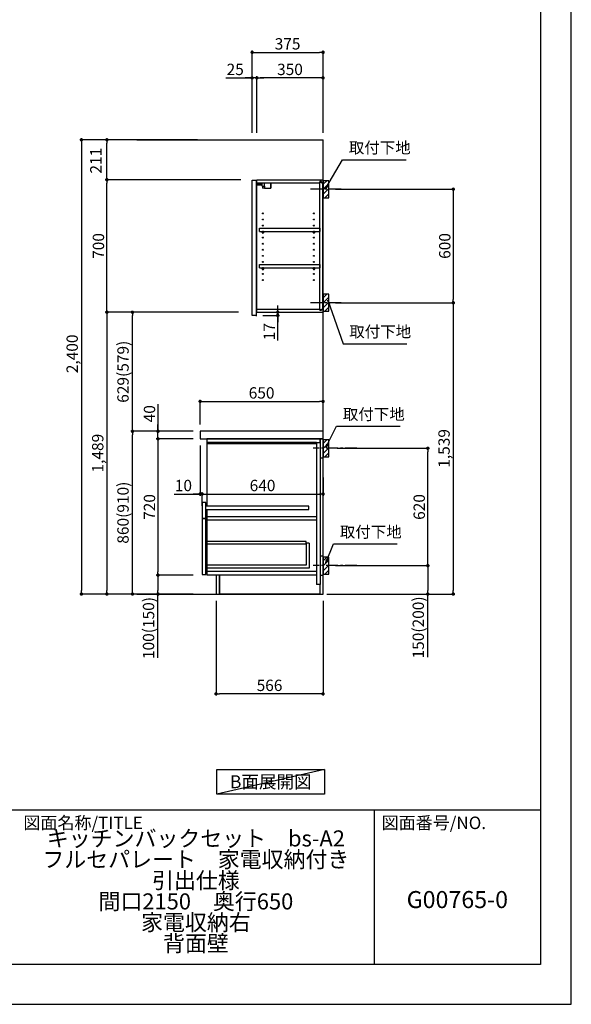
# Model space of a CAD drawing. Extents: x 41922 to 54396, y -22040 to -13220.
# Drawn here: x 51478 to 54396, y -22040 to -16838 of the extents above; entities that cross this region are included whole.
import ezdxf

# ---------------------------------------------------------------- set-up
doc = ezdxf.new("R2010")
doc.units = 0
doc.header["$LTSCALE"] = 50
doc.header["$MEASUREMENT"] = 0
doc.linetypes.add('CENTER', pattern=[2, 1.25, -0.25, 0.25, -0.25])
doc.layers.get('0').update_dxf_attribs({"linetype": 'CONTINUOUS'})
doc.layers.get('DEFPOINTS').update_dxf_attribs({"color": 146, "linetype": 'CONTINUOUS'})
for name, color, linetype in [('111-壁仕上', 3, 'CONTINUOUS'), ('122-扉', 6, 'CONTINUOUS'), ('126-甲板', 2, 'CONTINUOUS'), ('130-穴加工', 9, 'CONTINUOUS'), ('141-パーツ', 31, 'CONTINUOUS'), ('150-機器', 8, 'CONTINUOUS'), ('160-文字', 254, 'CONTINUOUS'), ('166-寸法B', 11, 'CONTINUOUS'), ('180-補助', 161, 'CONTINUOUS'), ('190-図面外枠', 5, 'CONTINUOUS'), ('191-図面内枠', 4, 'CONTINUOUS')]:
    doc.layers.add(name, color=color, linetype=linetype)
doc.styles.add('KH001', font='txt')
doc.dimstyles.new('KH1xx030', dxfattribs={"dimscale": 30, "dimtxt": 2, "dimasz": 0.6, "dimexe": 0.3, "dimexo": 1.2, "dimgap": 0.5, "dimtad": 3, "dimdec": 1, "dimdsep": 46, "dimlunit": 6, "dimtxsty": 'KH001', "dimblk": 'DOT', "dimcen": 1, "dimdle": 1, "dimclrd": 256, "dimclre": 256, "dimclrt": 256, "dimadec": 0, "dimazin": 0, "dimtfac": 1, "dimtdec": 1, "dimtix": 1, "dimtmove": 2, "dimatfit": 3, "dimldrblk": 'CLOSEDBLANK', "dimfxl": 1, "dimtolj": 1, "dimtzin": 0, "dimlwd": -1, "dimlwe": -1, "dimarcsym": 0})

# ---------------------------------------------------------------- blocks, each defined once
blk = doc.blocks.new('A$C5D946DDC')
at = {"layer": '190-図面外枠'}
for p, q in [((20519, 14349.3), (20519, 350.7)), ((20519, 350.7), (271, 350.7))]:
    blk.add_line(p, q, dxfattribs=at)
at = {"layer": 'DEFPOINTS'}
blk.add_lwpolyline([(0, 0), (20790, 0), (20790, 14700), (0, 14700)], close=True, dxfattribs=at)
blk = doc.blocks.new('_Dot')
at = {"color": 0, "linetype": 'ByBlock', "lineweight": -2}
blk.add_line((-0.5, 0), (-1, 0), dxfattribs=at)
at = {"color": 0, "linetype": 'ByBlock', "const_width": 0.5}
blk.add_lwpolyline([(-0.25, 0, 1), (0.25, 0, 1)], format="xyb", close=True, dxfattribs=at)
blk = doc.blocks.new('*D40')
at = {"layer": '166-寸法B', "transparency": 16777216}
for p, q in [((53148.9, -17733.5), (53780.6, -17733.5)), ((53771.6, -17751.5), (53771.6, -18315.5)), ((53148.9, -18333.5), (53780.6, -18333.5))]:
    blk.add_line(p, q, dxfattribs=at)
at = {"layer": 'DEFPOINTS', "color": 0, "transparency": 16777216}
for p in [(53112.9, -17733.5), (53112.9, -18333.5), (53771.6, -18333.5)]:
    blk.add_point(p, dxfattribs=at)
at = {"layer": '166-寸法B', "transparency": 16777216, "xscale": 18, "yscale": 18, "zscale": 18}
for p, rotation in [((53771.6, -17733.5), 90), ((53771.6, -18333.5), 270)]:
    blk.add_blockref('_Dot', p, dxfattribs=dict(at, rotation=rotation))
at = {"layer": '166-寸法B', "transparency": 16777216, "insert": (53726.6, -18033.5), "char_height": 60, "attachment_point": 5, "rotation": 90, "style": 'KH001'}
blk.add_mtext('\\A1;600', dxfattribs=at)
blk = doc.blocks.new('_ClosedBlank')
at = {"color": 0, "linetype": 'ByBlock', "lineweight": -2}
for p, q in [((-1, 0.17), (0, 0)), ((-1, 0.17), (-1, -0.17)), ((0, 0), (-1, -0.17))]:
    blk.add_line(p, q, dxfattribs=at)
blk = doc.blocks.new('*D41')
at = {"layer": '166-寸法B', "transparency": 16777216}
for p, q in [((53214.7, -18333.5), (53780.6, -18333.5)), ((53771.6, -18351.5), (53771.6, -19854.5)), ((53102.9, -19872.5), (53780.6, -19872.5))]:
    blk.add_line(p, q, dxfattribs=at)
at = {"layer": 'DEFPOINTS', "color": 0, "transparency": 16777216}
for p in [(53178.7, -18333.5), (53066.9, -19872.5), (53771.6, -19872.5)]:
    blk.add_point(p, dxfattribs=at)
at = {"layer": '166-寸法B', "transparency": 16777216, "xscale": 18, "yscale": 18, "zscale": 18}
for p, rotation in [((53771.6, -18333.5), 90), ((53771.6, -19872.5), 270)]:
    blk.add_blockref('_Dot', p, dxfattribs=dict(at, rotation=rotation))
at = {"layer": '166-寸法B', "transparency": 16777216, "insert": (53722.8, -19103), "char_height": 60, "attachment_point": 5, "rotation": 90, "style": 'KH001'}
blk.add_mtext('\\A1;1,539', dxfattribs=at)
blk = doc.blocks.new('*D42')
at = {"layer": '166-寸法B', "transparency": 16777216}
for p, q in [((53158, -19102.5), (53645.6, -19102.5)), ((53636.6, -19704.5), (53636.6, -19120.5)), ((53148.9, -19722.5), (53645.6, -19722.5))]:
    blk.add_line(p, q, dxfattribs=at)
at = {"layer": 'DEFPOINTS', "color": 0, "transparency": 16777216}
for p in [(53122, -19102.5), (53636.6, -19102.5), (53112.9, -19722.5)]:
    blk.add_point(p, dxfattribs=at)
at = {"layer": '166-寸法B', "transparency": 16777216, "xscale": 18, "yscale": 18, "zscale": 18}
for p, rotation in [((53636.6, -19102.5), 90), ((53636.6, -19722.5), 270)]:
    blk.add_blockref('_Dot', p, dxfattribs=dict(at, rotation=rotation))
at = {"layer": '166-寸法B', "transparency": 16777216, "insert": (53591.6, -19412.5), "char_height": 60, "attachment_point": 5, "rotation": 90, "style": 'KH001'}
blk.add_mtext('\\A1;620', dxfattribs=at)
blk = doc.blocks.new('*D43')
at = {"layer": '166-寸法B', "transparency": 16777216}
for p, q in [((53148.9, -19722.5), (53645.6, -19722.5)), ((53636.6, -19740.5), (53636.6, -19854.5)), ((53118.9, -19872.5), (53645.6, -19872.5)), ((53636.6, -20206.7), (53636.6, -19872.5))]:
    blk.add_line(p, q, dxfattribs=at)
at = {"layer": 'DEFPOINTS', "color": 0, "transparency": 16777216}
for p in [(53112.9, -19722.5), (53082.9, -19872.5), (53636.6, -19872.5)]:
    blk.add_point(p, dxfattribs=at)
at = {"layer": '166-寸法B', "transparency": 16777216, "xscale": 18, "yscale": 18, "zscale": 18}
for p, rotation in [((53636.6, -19722.5), 90), ((53636.6, -19872.5), 270)]:
    blk.add_blockref('_Dot', p, dxfattribs=dict(at, rotation=rotation))
at = {"layer": '166-寸法B', "transparency": 16777216, "insert": (53586.5, -20048.8), "char_height": 60, "attachment_point": 5, "rotation": 90, "style": 'KH001'}
blk.add_mtext('\\A1;150(200)', dxfattribs=at)
blk = doc.blocks.new('*D44')
at = {"layer": '166-寸法B', "transparency": 16777216}
for p, q in [((52432.9, -18976.5), (52432.9, -18845.7)), ((52450.9, -18854.7), (53064.9, -18854.7)), ((53082.9, -18976.5), (53082.9, -18845.7))]:
    blk.add_line(p, q, dxfattribs=at)
at = {"layer": 'DEFPOINTS', "color": 0, "transparency": 16777216}
for p in [(53082.9, -18854.7), (52432.9, -19012.5), (53082.9, -19012.5)]:
    blk.add_point(p, dxfattribs=at)
at = {"layer": '166-寸法B', "transparency": 16777216, "xscale": 18, "yscale": 18, "zscale": 18, "rotation": 180}
blk.add_blockref('_Dot', (52432.9, -18854.7), dxfattribs=at)
at = {"layer": '166-寸法B', "transparency": 16777216, "xscale": 18, "yscale": 18, "zscale": 18}
blk.add_blockref('_Dot', (53082.9, -18854.7), dxfattribs=at)
at = {"layer": '166-寸法B', "transparency": 16777216, "insert": (52757.9, -18809.7), "char_height": 60, "attachment_point": 5, "style": 'KH001'}
blk.add_mtext('\\A1;650', dxfattribs=at)
blk = doc.blocks.new('*D45')
at = {"layer": '166-寸法B', "transparency": 16777216}
for p, q in [((52516.9, -19908.5), (52516.9, -20408.9)), ((53082.9, -19908.5), (53082.9, -20408.9)), ((53064.9, -20399.9), (52534.9, -20399.9))]:
    blk.add_line(p, q, dxfattribs=at)
at = {"layer": 'DEFPOINTS', "color": 0, "transparency": 16777216}
for p in [(52516.9, -19872.5), (53082.9, -19872.5), (52516.9, -20399.9)]:
    blk.add_point(p, dxfattribs=at)
at = {"layer": '166-寸法B', "transparency": 16777216, "xscale": 18, "yscale": 18, "zscale": 18, "rotation": 180}
blk.add_blockref('_Dot', (52516.9, -20399.9), dxfattribs=at)
at = {"layer": '166-寸法B', "transparency": 16777216, "xscale": 18, "yscale": 18, "zscale": 18}
blk.add_blockref('_Dot', (53082.9, -20399.9), dxfattribs=at)
at = {"layer": '166-寸法B', "transparency": 16777216, "insert": (52799.9, -20354.9), "char_height": 60, "attachment_point": 5, "style": 'KH001'}
blk.add_mtext('\\A1;566', dxfattribs=at)
blk = doc.blocks.new('*D46')
at = {"layer": '166-寸法B', "transparency": 16777216}
for p, q in [((52432.9, -19088.5), (52432.9, -19353)), ((52295.8, -19344), (52432.9, -19344)), ((52414.9, -19344), (52396.9, -19344)), ((52432.9, -19344), (52442.9, -19344)), ((52432.9, -19344), (52442.9, -19344)), ((52442.9, -19405.9), (52442.9, -19335)), ((52460.9, -19344), (52478.9, -19344))]:
    blk.add_line(p, q, dxfattribs=at)
at = {"layer": 'DEFPOINTS', "color": 0, "transparency": 16777216}
for p in [(52432.9, -19052.5), (52442.9, -19344), (52442.9, -19441.9)]:
    blk.add_point(p, dxfattribs=at)
at = {"layer": '166-寸法B', "transparency": 16777216, "xscale": 18, "yscale": 18, "zscale": 18}
blk.add_blockref('_Dot', (52432.9, -19344), dxfattribs=at)
at = {"layer": '166-寸法B', "transparency": 16777216, "xscale": 18, "yscale": 18, "zscale": 18, "rotation": 180}
blk.add_blockref('_Dot', (52442.9, -19344), dxfattribs=at)
at = {"layer": '166-寸法B', "transparency": 16777216, "insert": (52344.5, -19299), "char_height": 60, "attachment_point": 5, "style": 'KH001'}
blk.add_mtext('\\A1;10', dxfattribs=at)
blk = doc.blocks.new('*D47')
at = {"layer": '166-寸法B', "transparency": 16777216}
for p, q in [((53082.9, -19257.3), (53082.9, -19353)), ((52442.9, -19405.9), (52442.9, -19335)), ((52460.9, -19344), (53064.9, -19344))]:
    blk.add_line(p, q, dxfattribs=at)
at = {"layer": 'DEFPOINTS', "color": 0, "transparency": 16777216}
for p in [(53082.9, -19221.3), (53082.9, -19344), (52442.9, -19441.9)]:
    blk.add_point(p, dxfattribs=at)
at = {"layer": '166-寸法B', "transparency": 16777216, "xscale": 18, "yscale": 18, "zscale": 18, "rotation": 180}
blk.add_blockref('_Dot', (52442.9, -19344), dxfattribs=at)
at = {"layer": '166-寸法B', "transparency": 16777216, "xscale": 18, "yscale": 18, "zscale": 18}
blk.add_blockref('_Dot', (53082.9, -19344), dxfattribs=at)
at = {"layer": '166-寸法B', "transparency": 16777216, "insert": (52762.9, -19299), "char_height": 60, "attachment_point": 5, "style": 'KH001'}
blk.add_mtext('\\A1;640', dxfattribs=at)
blk = doc.blocks.new('*D48')
at = {"layer": '166-寸法B', "transparency": 16777216}
for p, q in [((52396.9, -19012.5), (52066, -19012.5)), ((52075, -19854.5), (52075, -19030.5)), ((52396.9, -19872.5), (52066, -19872.5))]:
    blk.add_line(p, q, dxfattribs=at)
at = {"layer": 'DEFPOINTS', "color": 0, "transparency": 16777216}
for p in [(52075, -19012.5), (52432.9, -19012.5), (52432.9, -19872.5)]:
    blk.add_point(p, dxfattribs=at)
at = {"layer": '166-寸法B', "transparency": 16777216, "xscale": 18, "yscale": 18, "zscale": 18}
for p, rotation in [((52075, -19012.5), 90), ((52075, -19872.5), 270)]:
    blk.add_blockref('_Dot', p, dxfattribs=dict(at, rotation=rotation))
at = {"layer": '166-寸法B', "transparency": 16777216, "insert": (52025, -19442.5), "char_height": 60, "attachment_point": 5, "rotation": 90, "style": 'KH001'}
blk.add_mtext('\\A1;860(910)', dxfattribs=at)
blk = doc.blocks.new('*D49')
at = {"layer": '166-寸法B', "transparency": 16777216}
for p, q in [((52360.9, -18383.5), (52066, -18383.5)), ((52075, -18994.5), (52075, -18401.5)), ((52396.9, -19012.5), (52066, -19012.5))]:
    blk.add_line(p, q, dxfattribs=at)
at = {"layer": 'DEFPOINTS', "color": 0, "transparency": 16777216}
for p in [(52075, -18383.5), (52396.9, -18383.5), (52432.9, -19012.5)]:
    blk.add_point(p, dxfattribs=at)
at = {"layer": '166-寸法B', "transparency": 16777216, "xscale": 18, "yscale": 18, "zscale": 18}
for p, rotation in [((52075, -18383.5), 90), ((52075, -19012.5), 270)]:
    blk.add_blockref('_Dot', p, dxfattribs=dict(at, rotation=rotation))
at = {"layer": '166-寸法B', "transparency": 16777216, "insert": (52025, -18698), "char_height": 60, "attachment_point": 5, "rotation": 90, "style": 'KH001'}
blk.add_mtext('\\A1;629(579)', dxfattribs=at)
blk = doc.blocks.new('*D50')
at = {"layer": '166-寸法B', "transparency": 16777216}
for p, q in [((52396.9, -19052.5), (52201, -19052.5)), ((52210, -19070.5), (52210, -19754.5)), ((52396.9, -19772.5), (52201, -19772.5))]:
    blk.add_line(p, q, dxfattribs=at)
at = {"layer": 'DEFPOINTS', "color": 0, "transparency": 16777216}
for p in [(52432.9, -19052.5), (52210, -19772.5), (52432.9, -19772.5)]:
    blk.add_point(p, dxfattribs=at)
at = {"layer": '166-寸法B', "transparency": 16777216, "xscale": 18, "yscale": 18, "zscale": 18}
for p, rotation in [((52210, -19052.5), 90), ((52210, -19772.5), 270)]:
    blk.add_blockref('_Dot', p, dxfattribs=dict(at, rotation=rotation))
at = {"layer": '166-寸法B', "transparency": 16777216, "insert": (52165, -19412.5), "char_height": 60, "attachment_point": 5, "rotation": 90, "style": 'KH001'}
blk.add_mtext('\\A1;720', dxfattribs=at)
blk = doc.blocks.new('*D51')
at = {"layer": '166-寸法B', "transparency": 16777216}
for p, q in [((52396.9, -19772.5), (52201, -19772.5)), ((52210, -19790.5), (52210, -19854.5)), ((52396.9, -19872.5), (52201, -19872.5)), ((52210, -20210), (52210, -19872.5))]:
    blk.add_line(p, q, dxfattribs=at)
at = {"layer": 'DEFPOINTS', "color": 0, "transparency": 16777216}
for p in [(52432.9, -19772.5), (52210, -19872.5), (52432.9, -19872.5)]:
    blk.add_point(p, dxfattribs=at)
at = {"layer": '166-寸法B', "transparency": 16777216, "xscale": 18, "yscale": 18, "zscale": 18}
for p, rotation in [((52210, -19772.5), 90), ((52210, -19872.5), 270)]:
    blk.add_blockref('_Dot', p, dxfattribs=dict(at, rotation=rotation))
at = {"layer": '166-寸法B', "transparency": 16777216, "insert": (52160, -20052), "char_height": 60, "attachment_point": 5, "rotation": 90, "style": 'KH001'}
blk.add_mtext('\\A1;100(150)', dxfattribs=at)
blk = doc.blocks.new('*D52')
at = {"layer": '166-寸法B', "transparency": 16777216}
for p, q in [((52210, -18868.7), (52210, -19012.5)), ((52210, -18994.5), (52210, -18976.5)), ((52396.9, -19012.5), (52201, -19012.5)), ((52210, -19052.5), (52210, -19012.5)), ((52210, -19052.5), (52210, -19012.5)), ((52396.9, -19052.5), (52201, -19052.5)), ((52210, -19070.5), (52210, -19088.5))]:
    blk.add_line(p, q, dxfattribs=at)
at = {"layer": 'DEFPOINTS', "color": 0, "transparency": 16777216}
for p in [(52210, -19012.5), (52432.9, -19012.5), (52432.9, -19052.5)]:
    blk.add_point(p, dxfattribs=at)
at = {"layer": '166-寸法B', "transparency": 16777216, "xscale": 18, "yscale": 18, "zscale": 18}
for p, rotation in [((52210, -19012.5), 270), ((52210, -19052.5), 90)]:
    blk.add_blockref('_Dot', p, dxfattribs=dict(at, rotation=rotation))
at = {"layer": '166-寸法B', "transparency": 16777216, "insert": (52165, -18919.9), "char_height": 60, "attachment_point": 5, "rotation": 90, "style": 'KH001'}
blk.add_mtext('\\A1;40', dxfattribs=at)
blk = doc.blocks.new('*D53')
at = {"layer": '166-寸法B', "transparency": 16777216}
for p, q in [((52418.9, -17472.5), (51796, -17472.5)), ((51805, -17490.5), (51805, -19854.5)), ((52396.9, -19872.5), (51796, -19872.5))]:
    blk.add_line(p, q, dxfattribs=at)
at = {"layer": 'DEFPOINTS', "color": 0, "transparency": 16777216}
for p in [(52454.9, -17472.5), (51805, -19872.5), (52432.9, -19872.5)]:
    blk.add_point(p, dxfattribs=at)
at = {"layer": '166-寸法B', "transparency": 16777216, "xscale": 18, "yscale": 18, "zscale": 18}
for p, rotation in [((51805, -17472.5), 90), ((51805, -19872.5), 270)]:
    blk.add_blockref('_Dot', p, dxfattribs=dict(at, rotation=rotation))
at = {"layer": '166-寸法B', "transparency": 16777216, "insert": (51756.2, -18603.5), "char_height": 60, "attachment_point": 5, "rotation": 90, "style": 'KH001'}
blk.add_mtext('\\A1;2,400', dxfattribs=at)
blk = doc.blocks.new('*D54')
at = {"layer": '166-寸法B', "transparency": 16777216}
for p, q in [((52324.9, -18383.5), (51931, -18383.5)), ((51940, -18401.5), (51940, -19854.5)), ((52396.9, -19872.5), (51931, -19872.5))]:
    blk.add_line(p, q, dxfattribs=at)
at = {"layer": 'DEFPOINTS', "color": 0, "transparency": 16777216}
for p in [(52360.9, -18383.5), (51940, -19872.5), (52432.9, -19872.5)]:
    blk.add_point(p, dxfattribs=at)
at = {"layer": '166-寸法B', "transparency": 16777216, "xscale": 18, "yscale": 18, "zscale": 18}
for p, rotation in [((51940, -18383.5), 90), ((51940, -19872.5), 270)]:
    blk.add_blockref('_Dot', p, dxfattribs=dict(at, rotation=rotation))
at = {"layer": '166-寸法B', "transparency": 16777216, "insert": (51891.2, -19128), "char_height": 60, "attachment_point": 5, "rotation": 90, "style": 'KH001'}
blk.add_mtext('\\A1;1,489', dxfattribs=at)
blk = doc.blocks.new('*D55')
at = {"layer": '166-寸法B', "transparency": 16777216}
for p, q in [((52707.9, -17436.5), (52707.9, -17001.6)), ((53082.9, -17436.5), (53082.9, -17001.6)), ((52725.9, -17010.6), (53064.9, -17010.6))]:
    blk.add_line(p, q, dxfattribs=at)
at = {"layer": 'DEFPOINTS', "color": 0, "transparency": 16777216}
for p in [(53082.9, -17010.6), (52707.9, -17472.5), (53082.9, -17472.5)]:
    blk.add_point(p, dxfattribs=at)
at = {"layer": '166-寸法B', "transparency": 16777216, "xscale": 18, "yscale": 18, "zscale": 18, "rotation": 180}
blk.add_blockref('_Dot', (52707.9, -17010.6), dxfattribs=at)
at = {"layer": '166-寸法B', "transparency": 16777216, "xscale": 18, "yscale": 18, "zscale": 18}
blk.add_blockref('_Dot', (53082.9, -17010.6), dxfattribs=at)
at = {"layer": '166-寸法B', "transparency": 16777216, "insert": (52895.4, -16965.6), "char_height": 60, "attachment_point": 5, "style": 'KH001'}
blk.add_mtext('\\A1;375', dxfattribs=at)
blk = doc.blocks.new('*D56')
at = {"layer": '166-寸法B', "transparency": 16777216}
for p, q in [((52732.9, -17436.5), (52732.9, -17136.6)), ((53064.9, -17145.6), (52750.9, -17145.6)), ((53082.9, -17436.5), (53082.9, -17136.6))]:
    blk.add_line(p, q, dxfattribs=at)
at = {"layer": 'DEFPOINTS', "color": 0, "transparency": 16777216}
for p in [(52732.9, -17145.6), (52732.9, -17472.5), (53082.9, -17472.5)]:
    blk.add_point(p, dxfattribs=at)
at = {"layer": '166-寸法B', "transparency": 16777216, "xscale": 18, "yscale": 18, "zscale": 18, "rotation": 180}
blk.add_blockref('_Dot', (52732.9, -17145.6), dxfattribs=at)
at = {"layer": '166-寸法B', "transparency": 16777216, "xscale": 18, "yscale": 18, "zscale": 18}
blk.add_blockref('_Dot', (53082.9, -17145.6), dxfattribs=at)
at = {"layer": '166-寸法B', "transparency": 16777216, "insert": (52907.9, -17100.6), "char_height": 60, "attachment_point": 5, "style": 'KH001'}
blk.add_mtext('\\A1;350', dxfattribs=at)
blk = doc.blocks.new('*D57')
at = {"layer": '166-寸法B', "transparency": 16777216}
for p, q in [((52568.5, -17145.6), (52707.9, -17145.6)), ((52689.9, -17145.6), (52671.9, -17145.6)), ((52707.9, -17436.5), (52707.9, -17136.6)), ((52732.9, -17145.6), (52707.9, -17145.6)), ((52732.9, -17145.6), (52707.9, -17145.6)), ((52732.9, -17436.5), (52732.9, -17136.6)), ((52750.9, -17145.6), (52768.9, -17145.6))]:
    blk.add_line(p, q, dxfattribs=at)
at = {"layer": 'DEFPOINTS', "color": 0, "transparency": 16777216}
for p in [(52707.9, -17145.6), (52707.9, -17472.5), (52732.9, -17472.5)]:
    blk.add_point(p, dxfattribs=at)
at = {"layer": '166-寸法B', "transparency": 16777216, "xscale": 18, "yscale": 18, "zscale": 18}
blk.add_blockref('_Dot', (52707.9, -17145.6), dxfattribs=at)
at = {"layer": '166-寸法B', "transparency": 16777216, "xscale": 18, "yscale": 18, "zscale": 18, "rotation": 180}
blk.add_blockref('_Dot', (52732.9, -17145.6), dxfattribs=at)
at = {"layer": '166-寸法B', "transparency": 16777216, "insert": (52618.4, -17100.6), "char_height": 60, "attachment_point": 5, "style": 'KH001'}
blk.add_mtext('\\A1;25', dxfattribs=at)
blk = doc.blocks.new('*D58')
at = {"layer": '166-寸法B', "transparency": 16777216}
for p, q in [((52843.2, -18365.5), (52843.2, -18347.5)), ((52764.9, -18400.5), (52852.2, -18400.5)), ((52768.9, -18383.5), (52852.2, -18383.5)), ((52843.2, -18400.5), (52843.2, -18383.5)), ((52843.2, -18400.5), (52843.2, -18383.5)), ((52843.2, -18533.5), (52843.2, -18400.5)), ((52843.2, -18418.5), (52843.2, -18436.5))]:
    blk.add_line(p, q, dxfattribs=at)
at = {"layer": 'DEFPOINTS', "color": 0, "transparency": 16777216}
for p in [(52728.9, -18400.5), (52732.9, -18383.5), (52843.2, -18383.5)]:
    blk.add_point(p, dxfattribs=at)
at = {"layer": '166-寸法B', "transparency": 16777216, "xscale": 18, "yscale": 18, "zscale": 18}
for p, rotation in [((52843.2, -18383.5), 270), ((52843.2, -18400.5), 90)]:
    blk.add_blockref('_Dot', p, dxfattribs=dict(at, rotation=rotation))
at = {"layer": '166-寸法B', "transparency": 16777216, "insert": (52798.2, -18485.9), "char_height": 60, "attachment_point": 5, "rotation": 90, "style": 'KH001'}
blk.add_mtext('\\A1;17', dxfattribs=at)
blk = doc.blocks.new('*D59')
at = {"layer": '166-寸法B', "transparency": 16777216}
for p, q in [((52647.7, -17683.5), (51931, -17683.5)), ((51940, -18365.5), (51940, -17701.5)), ((52636.1, -18383.5), (51931, -18383.5))]:
    blk.add_line(p, q, dxfattribs=at)
at = {"layer": 'DEFPOINTS', "color": 0, "transparency": 16777216}
for p in [(51940, -17683.5), (52683.7, -17683.5), (52672.1, -18383.5)]:
    blk.add_point(p, dxfattribs=at)
at = {"layer": '166-寸法B', "transparency": 16777216, "xscale": 18, "yscale": 18, "zscale": 18}
for p, rotation in [((51940, -17683.5), 90), ((51940, -18383.5), 270)]:
    blk.add_blockref('_Dot', p, dxfattribs=dict(at, rotation=rotation))
at = {"layer": '166-寸法B', "transparency": 16777216, "insert": (51895, -18033.5), "char_height": 60, "attachment_point": 5, "rotation": 90, "style": 'KH001'}
blk.add_mtext('\\A1;700', dxfattribs=at)
blk = doc.blocks.new('*D60')
at = {"layer": '166-寸法B', "transparency": 16777216}
for p, q in [((52418.9, -17472.5), (51931, -17472.5)), ((51940, -17665.5), (51940, -17490.5)), ((52396.9, -17683.5), (51931, -17683.5))]:
    blk.add_line(p, q, dxfattribs=at)
at = {"layer": 'DEFPOINTS', "color": 0, "transparency": 16777216}
for p in [(51940, -17472.5), (52454.9, -17472.5), (52432.9, -17683.5)]:
    blk.add_point(p, dxfattribs=at)
at = {"layer": '166-寸法B', "transparency": 16777216, "xscale": 18, "yscale": 18, "zscale": 18}
for p, rotation in [((51940, -17472.5), 90), ((51940, -17683.5), 270)]:
    blk.add_blockref('_Dot', p, dxfattribs=dict(at, rotation=rotation))
at = {"layer": '166-寸法B', "transparency": 16777216, "insert": (51881.3, -17583), "char_height": 60, "attachment_point": 5, "rotation": 90, "style": 'KH001'}
blk.add_mtext('\\A1;211', dxfattribs=at)

msp = doc.modelspace()

# ---------------------------------------------------------------- hatches: boundary and pattern name
at = {"layer": '180-補助'}
h = msp.add_hatch(dxfattribs=at)
h.set_pattern_fill('ANSI31', color=256, scale=150, style=0)
h.set_pattern_definition([(45, (-401657.594, -17875.747), (-13.25825215, 13.25825215), [])])
h.paths.add_polyline_path([(53082.94, -17778.51), (53112.94, -17778.51), (53112.94, -17688.51), (53082.94, -17688.51)])
h = msp.add_hatch(dxfattribs=at)
h.set_pattern_fill('ANSI31', color=256, scale=150, style=0)
h.set_pattern_definition([(45, (-401657.594, -18475.747), (-13.25825215, 13.25825215), [])])
h.paths.add_polyline_path([(53082.94, -18378.51), (53112.94, -18378.51), (53112.94, -18288.51), (53082.94, -18288.51)])
h = msp.add_hatch(dxfattribs=at)
h.set_pattern_fill('ANSI31', color=256, scale=150, style=0)
h.set_pattern_definition([(45, (-401657.594, -19244.747), (-13.25825215, 13.25825215), [])])
h.paths.add_polyline_path([(53082.94, -19147.51), (53112.94, -19147.51), (53112.94, -19057.51), (53082.94, -19057.51)])
h = msp.add_hatch(dxfattribs=at)
h.set_pattern_fill('ANSI31', color=256, scale=150, style=0)
h.set_pattern_definition([(45, (-401657.594, -19864.747), (-13.25825215, 13.25825215), [])])
h.paths.add_polyline_path([(53082.94, -19767.51), (53112.94, -19767.51), (53112.94, -19677.51), (53082.94, -19677.51)])

# ---------------------------------------------------------------- linework, layer by layer
at = {"layer": '111-壁仕上', "ltscale": 2}
for p, q in [((52098.22, -17472.51), (53082.94, -17472.51)), ((53082.94, -19872.51), (53082.94, -17472.51)), ((52098.22, -19872.51), (53082.94, -19872.51))]:
    msp.add_line(p, q, dxfattribs=at)
at = {"layer": '122-扉', "color": 253}
for p, q in [((52707.94, -17686.51), (52728.94, -17686.51)), ((52707.94, -18400.51), (52707.94, -17686.51)), ((52728.94, -17686.51), (52728.94, -18403.51)), ((52732.94, -17699.51), (52732.94, -17683.51)), ((52733.44, -17683.51), (52732.94, -17683.51)), ((52733.44, -17683.51), (53082.94, -17683.51)), ((53082.94, -17699.51), (53082.94, -17683.51)), ((52732.94, -18367.51), (52732.94, -17699.51)), ((52732.94, -17699.51), (53066.44, -17699.51)), ((53075.54, -17693.51), (53066.44, -17693.51)), ((53066.44, -17693.51), (53066.44, -17699.51)), ((53074.44, -17695.01), (53066.44, -17695.01)), ((53066.44, -18372.01), (53066.44, -17695.01)), ((53074.44, -17695.01), (53074.44, -17700.01)), ((53074.44, -17700.01), (53082.44, -17700.01)), ((53075.54, -17699.51), (53075.54, -17693.51)), ((53075.54, -17699.51), (53082.94, -17699.51)), ((53082.44, -18367.01), (53082.44, -17700.01)), ((52746.44, -17956.26), (52746.44, -17940.26)), ((52746.44, -17940.26), (53065.94, -17940.26)), ((53065.94, -17940.26), (53065.94, -17956.26)), ((52746.44, -17956.26), (52760.44, -17956.26)), ((52769.44, -17956.26), (53030.44, -17956.26)), ((53039.44, -17956.26), (53065.94, -17956.26)), ((52746.44, -18148.26), (52746.44, -18132.26)), ((52746.44, -18132.26), (53065.94, -18132.26)), ((52746.44, -18148.26), (52760.44, -18148.26)), ((52769.44, -18148.26), (53030.44, -18148.26)), ((53039.44, -18148.26), (53065.94, -18148.26)), ((53065.94, -18132.26), (53065.94, -18148.26)), ((52728.94, -18400.51), (52707.94, -18400.51)), ((52732.94, -18383.51), (52732.94, -18367.51)), ((52732.94, -18367.51), (53066.44, -18367.51)), ((52732.94, -18383.51), (53082.94, -18383.51)), ((53066.44, -18367.51), (53066.44, -18373.51)), ((53074.44, -18372.01), (53066.44, -18372.01)), ((53066.44, -18373.51), (53075.54, -18373.51)), ((53074.44, -18367.01), (53074.44, -18372.01)), ((53074.44, -18367.01), (53082.44, -18367.01)), ((53075.54, -18373.51), (53075.54, -18367.51)), ((53075.54, -18367.51), (53082.94, -18367.51)), ((53082.94, -18367.51), (53082.94, -18383.51)), ((53050.94, -19052.51), (52467.94, -19052.51)), ((52467.94, -19071.51), (52467.94, -19407.51)), ((53047.94, -19071.51), (53047.94, -19822.51)), ((53066.94, -19052.51), (53066.94, -19822.51)), ((52462.94, -19388.51), (52442.94, -19388.51)), ((52442.94, -19388.51), (52442.94, -19471.51)), ((52462.94, -19471.51), (52462.94, -19388.51)), ((53007.94, -19407.51), (52462.94, -19407.51)), ((52462.94, -19426.51), (53007.94, -19426.51)), ((52467.94, -19426.51), (52467.94, -19756.51)), ((53007.94, -19426.51), (53007.94, -19407.51)), ((52442.94, -19471.51), (52462.94, -19471.51)), ((52442.94, -19473.51), (52462.94, -19473.51)), ((52462.94, -19473.51), (52442.94, -19473.51)), ((52442.94, -19473.51), (52442.94, -19769.51)), ((52462.94, -19769.51), (52462.94, -19473.51)), ((53009.44, -19604.11), (52993.44, -19604.11)), ((52993.44, -19604.11), (52993.44, -19720.31)), ((53009.44, -19604.11), (53009.44, -19736.31)), ((52993.44, -19720.31), (52467.94, -19720.31)), ((53009.44, -19736.31), (52467.94, -19736.31)), ((53047.94, -19753.51), (52467.94, -19753.51)), ((52467.94, -19756.51), (52467.94, -19772.51)), ((52442.94, -19769.51), (52462.94, -19769.51)), ((53047.94, -19772.51), (52467.94, -19772.51)), ((52535.94, -19772.51), (52535.94, -19872.01)), ((53066.94, -19822.51), (53047.94, -19822.51)), ((53066.94, -19872.51), (53066.94, -19822.51)), ((53066.94, -19872.51), (52535.94, -19872.51)), ((53066.94, -19872.51), (52535.94, -19872.51))]:
    msp.add_line(p, q, dxfattribs=at)
at = {"layer": '122-扉'}
for p, q in [((53066.94, -19052.51), (53050.94, -19052.51)), ((52535.94, -19872.01), (52535.94, -19872.51))]:
    msp.add_line(p, q, dxfattribs=at)
at = {"layer": '122-扉', "color": 253}
for points in [[(52467.94, -19071.51), (53066.94, -19071.51), (53066.94, -19052.51), (52467.94, -19052.51)], [(52467.94, -19077.51), (53047.94, -19077.51), (53047.94, -19071.51), (52467.94, -19071.51)], [(53066.94, -19152.51), (53082.94, -19152.51), (53082.94, -19052.51), (53066.94, -19052.51)], [(52467.94, -19463.01), (53047.94, -19463.01), (53047.94, -19482.01), (52467.94, -19482.01)], [(53066.94, -19772.51), (53082.94, -19772.51), (53082.94, -19672.51), (53066.94, -19672.51)], [(52516.94, -19872.51), (52535.94, -19872.51), (52535.94, -19772.51), (52516.94, -19772.51)]]:
    msp.add_lwpolyline(points, close=True, dxfattribs=at)
at = {"layer": '122-扉', "color": 253, "linetype": 'Continuous'}
msp.add_lwpolyline([(52467.94, -19607.51), (52993.44, -19607.51), (52993.44, -19595.51), (52467.94, -19595.51)], close=True, dxfattribs=at)
at = {"layer": '126-甲板'}
msp.add_lwpolyline([(53082.94, -19052.51), (53082.94, -19012.51), (52432.94, -19012.51), (52432.94, -19052.51)], close=True, dxfattribs=at)
at = {"layer": '130-穴加工', "linetype": 'Continuous'}
for centre in [(52764.94, -17861.51), (52764.94, -17893.51), (53034.94, -17861.51), (53034.94, -17893.51), (52764.94, -17925.51), (53034.94, -17925.51), (52764.94, -17957.51), (52764.94, -17989.51), (53034.94, -17957.51), (53034.94, -17989.51), (52764.94, -18021.51), (53034.94, -18021.51), (52764.94, -18053.51), (52764.94, -18085.51), (53034.94, -18053.51), (53034.94, -18085.51), (52764.94, -18117.51), (52764.94, -18149.51), (53034.94, -18117.51), (53034.94, -18149.51), (52764.94, -18181.51), (53034.94, -18181.51), (52764.94, -18213.51), (53034.94, -18213.51)]:
    msp.add_circle(centre, 2.5, dxfattribs=at)
at = {"layer": '141-パーツ'}
for p, q in [((52761.44, -17711.51), (52733.44, -17711.51)), ((52761.44, -17712.51), (52733.44, -17712.51)), ((52734.44, -17709.01), (52734.44, -17699.51)), ((52739.44, -17709.01), (52734.44, -17709.01)), ((52739.44, -17699.51), (52739.44, -17704.51)), ((52739.44, -17704.51), (52745.44, -17704.51)), ((52739.44, -17707.01), (52739.44, -17704.51)), ((52739.44, -17707.01), (52739.44, -17709.01)), ((52743.94, -17709.01), (52739.44, -17707.01)), ((52739.44, -17709.01), (52743.94, -17709.01)), ((52745.44, -17704.51), (52745.44, -17699.51)), ((52750.44, -17704.51), (52745.44, -17704.51)), ((52750.44, -17699.51), (52750.44, -17704.51)), ((52750.44, -17704.51), (52761.44, -17704.51)), ((52761.44, -17718.01), (52761.44, -17699.51)), ((52761.44, -17718.01), (52773.44, -17718.01)), ((52762.44, -17718.01), (52762.44, -17728.51)), ((52772.44, -17728.51), (52762.44, -17728.51)), ((52772.44, -17718.01), (52772.44, -17728.51)), ((52772.44, -17728.51), (52804.44, -17728.51)), ((52773.44, -17718.01), (52773.44, -17699.51)), ((52804.44, -17699.51), (52804.44, -17728.51)), ((52804.44, -17728.51), (52807.44, -17728.51)), ((52807.44, -17699.51), (52807.44, -17728.51))]:
    msp.add_line(p, q, dxfattribs=at)
at = {"layer": '141-パーツ', "linetype": 'Continuous'}
for p, q in [((52760.44, -17961.76), (52760.44, -17956.26)), ((52760.44, -17956.26), (52763.07, -17956.26)), ((52766.81, -17956.26), (52769.44, -17956.26)), ((52769.44, -17961.76), (52769.44, -17956.26)), ((53030.44, -17961.76), (53030.44, -17956.26)), ((53030.44, -17956.26), (53033.07, -17956.26)), ((53036.81, -17956.26), (53039.44, -17956.26)), ((53039.44, -17961.76), (53039.44, -17956.26)), ((52760.44, -18153.76), (52760.44, -18148.26)), ((52760.44, -18148.26), (52763.07, -18148.26)), ((52766.81, -18148.26), (52769.44, -18148.26)), ((52769.44, -18153.76), (52769.44, -18148.26)), ((53030.44, -18153.76), (53030.44, -18148.26)), ((53030.44, -18148.26), (53033.07, -18148.26)), ((53036.81, -18148.26), (53039.44, -18148.26)), ((53039.44, -18153.76), (53039.44, -18148.26))]:
    msp.add_line(p, q, dxfattribs=at)
for centre in [(52764.94, -17957.51), (53034.94, -17957.51), (52764.94, -18149.51), (53034.94, -18149.51)]:
    msp.add_circle(centre, 2.25, dxfattribs=at)
for centre, start, end in [((52764.94, -17961.76), 180, 270), ((52764.94, -17961.76), 270, 0), ((53034.94, -17961.76), 180, 270), ((53034.94, -17961.76), 270, 0), ((52764.94, -18153.76), 180, 270), ((52764.94, -18153.76), 270, 0), ((53034.94, -18153.76), 180, 270), ((53034.94, -18153.76), 270, 0)]:
    msp.add_arc(centre, 4.5, start, end, dxfattribs=at)
at = {"layer": '150-機器', "linetype": 'Continuous'}
for points in [[(53082.94, -17778.51), (53112.94, -17778.51), (53112.94, -17688.51), (53082.94, -17688.51)], [(53082.94, -18378.51), (53112.94, -18378.51), (53112.94, -18288.51), (53082.94, -18288.51)], [(53082.94, -19147.51), (53112.94, -19147.51), (53112.94, -19057.51), (53082.94, -19057.51)], [(53082.94, -19767.51), (53112.94, -19767.51), (53112.94, -19677.51), (53082.94, -19677.51)]]:
    msp.add_lwpolyline(points, close=True, dxfattribs=at)
at = {"layer": '160-文字'}
msp.add_lwpolyline([(52521.35, -20798.95), (53091.38, -20798.95), (53091.38, -20929.38), (52521.35, -20929.38)], close=True, dxfattribs=at)
at = {"layer": '180-補助', "linetype": 'CENTER'}
for p, q in [((53178.71, -17733.51), (53013.13, -17733.51)), ((53178.71, -18333.51), (53013.13, -18333.51)), ((53261.89, -19102.51), (53030.15, -19102.51)), ((53261.89, -19722.51), (53030.15, -19722.51))]:
    msp.add_line(p, q, dxfattribs=at)
at = {"layer": '191-図面内枠'}
for p, q in [((42084.55, -21012.67), (54233.37, -21012.67)), ((53352.93, -21012.67), (53352.93, -21829.6))]:
    msp.add_line(p, q, dxfattribs=at)
at = {"layer": 'DEFPOINTS'}
msp.add_line((53091.38, -20798.95), (52521.35, -20929.38), dxfattribs=at)

# ---------------------------------------------------------------- block references
at = {"layer": '190-図面外枠', "color": 2, "xscale": 0.5999999999985448, "yscale": 0.5999999999985448, "zscale": 0.5999999999985448}
msp.add_blockref('A$C5D946DDC', (41921.96, -22040), dxfattribs=at)

# ---------------------------------------------------------------- texts
at = {"layer": '160-文字', "style": 'KH001'}
for s, insert, char_height, attachment_point in [('取付下地', (53219.17, -17562.92), 60, 7), ('取付下地', (53221.58, -18534.82), 60, 7), ('取付下地', (53187.6, -18971.34), 60, 7), ('取付下地', (53171.49, -19592.98), 60, 7), ('{\\fArial|b0|i0|c0|p32;B}面展開図', (52806.36, -20864.16), 68, 5)]:
    msp.add_mtext(s, dxfattribs=dict(at, insert=insert, char_height=char_height, attachment_point=attachment_point))
at = {"layer": '160-文字', "attachment_point": 5, "style": 'KH001'}
for s, insert, char_height, line_spacing_factor in [('キッチンバックセット\u3000bs-A2\\Pフルセパレート\u3000家電収納付き\\P引出仕様\\P間口2150\u3000奥行650\\P家電収納右\\P背面壁', (52410.37, -21451.98), 85, 0.783), ('G00765-0', (53793.15, -21498.31), 90, 0.876232)]:
    msp.add_mtext(s, dxfattribs=dict(at, insert=insert, char_height=char_height, line_spacing_factor=line_spacing_factor))
at = {"layer": '191-図面内枠', "char_height": 66, "attachment_point": 4, "line_spacing_factor": 0.782827, "style": 'KH001'}
for s, insert in [('図面名称/TITLE', (51498.01, -21089.84)), ('図面番号/NO.', (53392.67, -21089.84))]:
    msp.add_mtext(s, dxfattribs=dict(at, insert=insert))

# ---------------------------------------------------------------- dimensions: what is measured, and where the dimension line sits
at = {"layer": '166-寸法B'}
for base, p1, p2, picture, middle in [((53082.94, -17010.58), (52707.94, -17472.51), (53082.94, -17472.51), '*D55', (52895.44, -16965.58)), ((52732.94, -17145.58), (53082.94, -17472.51), (52732.94, -17472.51), '*D56', (52907.94, -17100.58)), ((53082.94, -18854.69), (52432.94, -19012.51), (53082.94, -19012.51), '*D44', (52757.94, -18809.69)), ((53082.94, -19344.03), (52442.94, -19441.91), (53082.94, -19221.32), '*D47', (52762.94, -19299.03)), ((52516.94, -20399.86), (53082.94, -19872.51), (52516.94, -19872.51), '*D45', (52799.94, -20354.86))]:
    dim = msp.add_linear_dim(base=base, p1=p1, p2=p2, dimstyle='KH1xx030', dxfattribs=at)
    dim.commit()
    dim.dimension.update_dxf_attribs({"geometry": picture, "text_midpoint": middle})
for base, p1, p2, picture, middle in [((52707.94, -17145.58), (52732.94, -17472.51), (52707.94, -17472.51), '*D57', (52618.36, -17163.86)), ((52442.94, -19344.03), (52432.94, -19052.51), (52442.94, -19441.91), '*D46', (52344.46, -19350.48))]:
    dim = msp.add_linear_dim(base=base, p1=p1, p2=p2, dimstyle='KH1xx030', override={"dimtmove": 1}, dxfattribs=at)
    dim.commit()
    dim.dimension.update_dxf_attribs({"geometry": picture, "text_midpoint": middle, "dimtype": 128})
dim = msp.add_linear_dim(base=(51805.03, -19872.51), p1=(52454.94, -17472.51), p2=(52432.94, -19872.51), angle=90, dimstyle='KH1xx030', dxfattribs=at)
dim.commit()
dim.dimension.update_dxf_attribs({"geometry": '*D53', "text_midpoint": (51756.22, -18603.51), "dimtype": 128})
for base, p1, p2, override, picture, middle in [((51940.03, -17472.51), (52432.94, -17683.51), (52454.94, -17472.51), {"dimpost": ''}, '*D60', (51881.35, -17583.04)), ((52843.15, -18383.51), (52728.94, -18400.51), (52732.94, -18383.51), {"dimtmove": 1}, '*D58', (52853.46, -18485.89)), ((52210.03, -19012.51), (52432.94, -19052.51), (52432.94, -19012.51), {"dimtmove": 1}, '*D52', (52229.45, -18919.91)), ((53636.56, -19872.51), (53112.94, -19722.51), (53082.94, -19872.51), {"dimpost": '(200)', "dimtmove": 1}, '*D43', (53649.73, -20048.75)), ((52210.03, -19872.51), (52432.94, -19772.51), (52432.94, -19872.51), {"dimpost": '(150)', "dimtmove": 1}, '*D51', (52210.03, -20051.96))]:
    dim = msp.add_linear_dim(base=base, p1=p1, p2=p2, angle=90, dimstyle='KH1xx030', override=override, dxfattribs=at)
    dim.commit()
    dim.dimension.update_dxf_attribs({"geometry": picture, "text_midpoint": middle, "dimtype": 128})
for base, p1, p2, override, picture, middle in [((51940.03, -17683.51), (52672.09, -18383.51), (52683.73, -17683.51), {"dimpost": ''}, '*D59', (51895.03, -18033.51)), ((53771.56, -19872.51), (53178.71, -18333.51), (53066.94, -19872.51), {"dimpost": ''}, '*D41', (53722.76, -19103.01)), ((51940.03, -19872.51), (52360.94, -18383.51), (52432.94, -19872.51), {"dimpost": ''}, '*D54', (51891.22, -19128.01)), ((52075.03, -18383.51), (52432.94, -19012.51), (52396.94, -18383.51), {"dimpost": '(579)'}, '*D49', (52025, -18698.01)), ((52075.03, -19012.51), (52432.94, -19872.51), (52432.94, -19012.51), {"dimpost": '(910)'}, '*D48', (52025, -19442.51)), ((53636.56, -19102.51), (53112.94, -19722.51), (53122.02, -19102.51), {"dimpost": ''}, '*D42', (53591.56, -19412.51))]:
    dim = msp.add_linear_dim(base=base, p1=p1, p2=p2, angle=90, dimstyle='KH1xx030', override=override, dxfattribs=at)
    dim.commit()
    dim.dimension.update_dxf_attribs({"geometry": picture, "text_midpoint": middle})
for base, p1, p2, picture, middle in [((53771.56, -18333.51), (53112.94, -17733.51), (53112.94, -18333.51), '*D40', (53726.56, -18033.51)), ((52210.03, -19772.51), (52432.94, -19052.51), (52432.94, -19772.51), '*D50', (52165.03, -19412.51))]:
    dim = msp.add_linear_dim(base=base, p1=p1, p2=p2, angle=90, dimstyle='KH1xx030', dxfattribs=at)
    dim.commit()
    dim.dimension.update_dxf_attribs({"geometry": picture, "text_midpoint": middle})

# ---------------------------------------------------------------- leaders
at = {"layer": '160-文字', "annotation_type": 0, "has_hookline": 1, "hookline_direction": 0, "text_width": 303.96}
for points in [[(53097.94, -17728.51), (53186.17, -17577.92), (53204.17, -17577.92)], [(53108.51, -18320.61), (53188.58, -18549.82), (53206.58, -18549.82)], [(53096.94, -19097.51), (53154.6, -18986.34), (53172.6, -18986.34)], [(53097.94, -19708.16), (53138.49, -19607.98), (53156.49, -19607.98)]]:
    msp.add_leader(points, dimstyle='KH1xx030', override={"dimgap": 0.5, "dimtad": 1}, dxfattribs=at)

doc.saveas('drawing.dxf')
